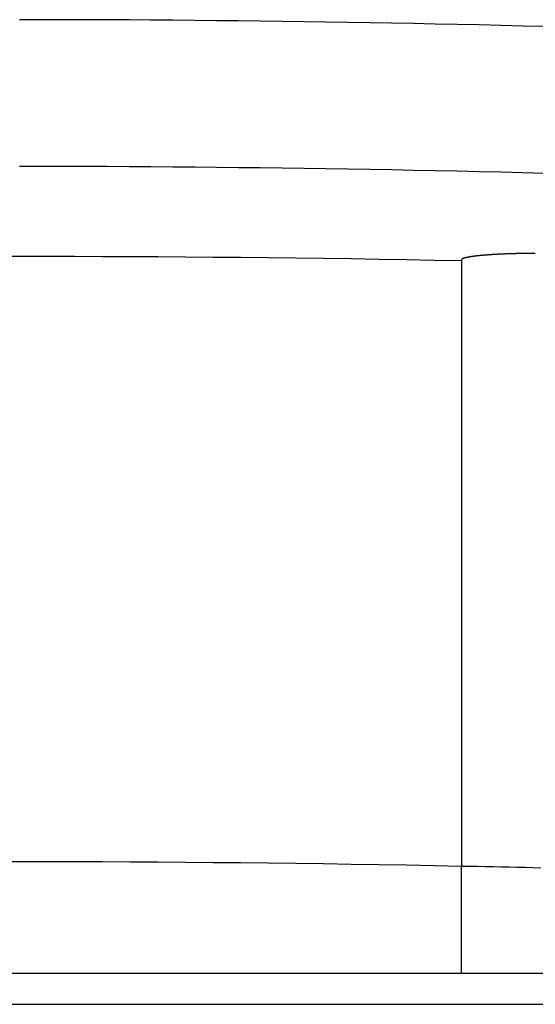
# Model space of a CAD drawing. Extents: x -620 to 820, y -936 to 1205.
# Drawn here: x 601 to 604, y -169 to -164 of the extents above; entities that cross this region are included whole.
import ezdxf

# ---------------------------------------------------------------- set-up
doc = ezdxf.new("R2010")
doc.units = 0
doc.header["$LTSCALE"] = 40.64
doc.layers.add('__', color=7, linetype='CONTINUOUS')

msp = doc.modelspace()

# ---------------------------------------------------------------- linework, layer by layer
at = {"layer": '__', "color": 7}
for p, q in [((603.57, -165.2798), (603.57, -165.2853)), ((603.57, -165.2853), (603.57, -168.5728)), ((603.57, -169.1533), (603.57, -168.5728)), ((61.631, -169.1533), (705.369, -169.1533)), ((61.921, -169.3219), (705.079, -169.3219))]:
    msp.add_line(p, q, dxfattribs=at)
at = {"layer": '__', "color": 7, "flags": 128}
for points in [[(604.021, -164.0133), (603.9022, -164.0102), (603.7834, -164.0073), (603.6646, -164.0045), (603.5458, -164.0018), (603.427, -163.9993), (603.3082, -163.9969), (603.1894, -163.9946), (603.0706, -163.9924), (602.9518, -163.9904), (602.833, -163.9885), (602.7142, -163.9868), (602.5954, -163.9852), (602.4766, -163.9837), (602.3578, -163.9823), (602.239, -163.9811), (602.1202, -163.98), (602.0014, -163.979), (601.8826, -163.9781), (601.7638, -163.9774), (601.645, -163.9768), (601.5262, -163.9764), (601.4074, -163.9761), (601.2886, -163.9759), (601.1698, -163.9758)], [(604.021, -164.8102), (603.9022, -164.8072), (603.7834, -164.8042), (603.6646, -164.8014), (603.5458, -164.7988), (603.427, -164.7962), (603.3082, -164.7938), (603.1894, -164.7915), (603.0706, -164.7894), (602.9518, -164.7874), (602.833, -164.7855), (602.7142, -164.7837), (602.5954, -164.7821), (602.4766, -164.7806), (602.3578, -164.7793), (602.239, -164.778), (602.1202, -164.7769), (602.0014, -164.7759), (601.8826, -164.7751), (601.7638, -164.7744), (601.645, -164.7738), (601.5262, -164.7733), (601.4074, -164.773), (601.2886, -164.7728), (601.1698, -164.7727)], [(603.97, -165.2449), (603.9679, -165.2449), (603.9658, -165.2449), (603.9637, -165.2449), (603.9616, -165.2449), (603.9595, -165.245), (603.9573, -165.245), (603.9552, -165.245), (603.9531, -165.245), (603.951, -165.245), (603.9489, -165.245), (603.9469, -165.245), (603.9448, -165.245), (603.9427, -165.245), (603.9406, -165.245), (603.9385, -165.245), (603.9364, -165.2451), (603.9343, -165.2451), (603.9322, -165.2451), (603.9302, -165.2451), (603.9281, -165.2451), (603.926, -165.2451), (603.9239, -165.2452), (603.9218, -165.2452), (603.9198, -165.2452), (603.9177, -165.2452), (603.9156, -165.2452), (603.9136, -165.2453), (603.9115, -165.2453), (603.9094, -165.2453), (603.9074, -165.2453), (603.9053, -165.2454), (603.9032, -165.2454), (603.9012, -165.2454), (603.8991, -165.2455), (603.8971, -165.2455), (603.895, -165.2455), (603.893, -165.2456), (603.8909, -165.2456), (603.8889, -165.2456), (603.8868, -165.2457), (603.8848, -165.2457), (603.8827, -165.2457), (603.8807, -165.2458), (603.8787, -165.2458), (603.8766, -165.2459), (603.8746, -165.2459), (603.8726, -165.246), (603.8705, -165.246), (603.8685, -165.246), (603.8665, -165.2461), (603.8644, -165.2461), (603.8624, -165.2462), (603.8604, -165.2462), (603.8584, -165.2463), (603.8564, -165.2463), (603.8543, -165.2464), (603.8523, -165.2464), (603.8503, -165.2465), (603.8483, -165.2465), (603.8463, -165.2466), (603.8443, -165.2467), (603.8423, -165.2467), (603.8403, -165.2468), (603.8383, -165.2468), (603.8363, -165.2469), (603.8343, -165.247), (603.8323, -165.247), (603.8303, -165.2471), (603.8284, -165.2471), (603.8264, -165.2472), (603.8245, -165.2473), (603.8226, -165.2473), (603.8206, -165.2474), (603.8187, -165.2475), (603.8168, -165.2475), (603.815, -165.2476), (603.8131, -165.2477), (603.8112, -165.2477), (603.8094, -165.2478), (603.8075, -165.2479), (603.8057, -165.2479), (603.8039, -165.248), (603.8021, -165.2481), (603.8003, -165.2481), (603.7985, -165.2482), (603.7967, -165.2483), (603.7949, -165.2484), (603.7931, -165.2484), (603.7914, -165.2485), (603.7897, -165.2486), (603.7879, -165.2487), (603.7862, -165.2487), (603.7845, -165.2488), (603.7828, -165.2489), (603.7811, -165.249), (603.7794, -165.249), (603.7778, -165.2491), (603.7761, -165.2492), (603.7745, -165.2493), (603.7728, -165.2493), (603.7712, -165.2494), (603.7696, -165.2495), (603.768, -165.2496), (603.7664, -165.2497), (603.7648, -165.2498), (603.7632, -165.2498), (603.7617, -165.2499), (603.7601, -165.25), (603.7586, -165.2501), (603.757, -165.2502), (603.7555, -165.2503), (603.754, -165.2503), (603.7525, -165.2504), (603.751, -165.2505), (603.7495, -165.2506), (603.7481, -165.2507), (603.7466, -165.2508), (603.7452, -165.2509), (603.7437, -165.251), (603.7423, -165.2511), (603.7409, -165.2511), (603.7395, -165.2512), (603.7381, -165.2513), (603.7367, -165.2514), (603.7353, -165.2515), (603.7339, -165.2516), (603.7326, -165.2517), (603.7312, -165.2518), (603.7299, -165.2519), (603.7286, -165.252), (603.7272, -165.2521), (603.7259, -165.2522), (603.7246, -165.2523), (603.7234, -165.2524), (603.7221, -165.2525), (603.7208, -165.2525), (603.7196, -165.2526), (603.7183, -165.2527), (603.7171, -165.2528), (603.7158, -165.2529), (603.7146, -165.253), (603.7134, -165.2531), (603.7122, -165.2532), (603.711, -165.2533), (603.7099, -165.2534), (603.7087, -165.2535), (603.7075, -165.2535), (603.7064, -165.2536), (603.7052, -165.2537), (603.7041, -165.2538), (603.703, -165.2539), (603.7019, -165.254), (603.7008, -165.2541), (603.6997, -165.2542), (603.6986, -165.2542), (603.6975, -165.2543), (603.6965, -165.2544), (603.6954, -165.2545), (603.6944, -165.2546), (603.6934, -165.2547), (603.6923, -165.2547), (603.6913, -165.2548), (603.6903, -165.2549), (603.6893, -165.255), (603.6883, -165.2551), (603.6874, -165.2552), (603.6864, -165.2552), (603.6855, -165.2553), (603.6845, -165.2554), (603.6836, -165.2555), (603.6827, -165.2556), (603.6817, -165.2556), (603.6808, -165.2557), (603.68, -165.2558), (603.6791, -165.2559), (603.6782, -165.256), (603.6773, -165.256), (603.6765, -165.2561), (603.6756, -165.2562), (603.6748, -165.2563), (603.674, -165.2563), (603.6732, -165.2564), (603.6724, -165.2565), (603.6716, -165.2566), (603.6708, -165.2567), (603.67, -165.2567), (603.6692, -165.2568), (603.6685, -165.2569), (603.6677, -165.2569), (603.667, -165.257), (603.6663, -165.2571), (603.6656, -165.2572), (603.6648, -165.2572), (603.6641, -165.2573), (603.6634, -165.2574), (603.6627, -165.2575), (603.662, -165.2575), (603.6613, -165.2576), (603.6606, -165.2577), (603.6599, -165.2578), (603.6593, -165.2578), (603.6586, -165.2579), (603.6579, -165.258), (603.6572, -165.258), (603.6565, -165.2581), (603.6559, -165.2582), (603.6552, -165.2583), (603.6545, -165.2583), (603.6538, -165.2584), (603.6532, -165.2585), (603.6525, -165.2586), (603.6519, -165.2586), (603.6512, -165.2587), (603.6505, -165.2588), (603.6499, -165.2589), (603.6492, -165.2589), (603.6486, -165.259), (603.6479, -165.2591), (603.6473, -165.2592), (603.6467, -165.2592), (603.646, -165.2593), (603.6454, -165.2594), (603.6448, -165.2595), (603.6441, -165.2596), (603.6435, -165.2596), (603.6429, -165.2597), (603.6423, -165.2598), (603.6416, -165.2599), (603.641, -165.2599), (603.6404, -165.26), (603.6398, -165.2601), (603.6392, -165.2602), (603.6386, -165.2602), (603.638, -165.2603), (603.6374, -165.2604), (603.6368, -165.2605), (603.6362, -165.2606), (603.6356, -165.2606), (603.635, -165.2607), (603.6344, -165.2608), (603.6338, -165.2609), (603.6333, -165.2609), (603.6327, -165.261), (603.6321, -165.2611), (603.6315, -165.2612), (603.631, -165.2613), (603.6304, -165.2613), (603.6298, -165.2614), (603.6293, -165.2615), (603.6287, -165.2616), (603.6281, -165.2617), (603.6276, -165.2617), (603.627, -165.2618), (603.6265, -165.2619), (603.6259, -165.262), (603.6254, -165.2621), (603.6249, -165.2621), (603.6243, -165.2622), (603.6238, -165.2623), (603.6233, -165.2624), (603.6227, -165.2625), (603.6222, -165.2625), (603.6217, -165.2626), (603.6212, -165.2627), (603.6207, -165.2628), (603.6201, -165.2628), (603.6196, -165.2629), (603.6191, -165.263), (603.6186, -165.2631), (603.6182, -165.2632), (603.6177, -165.2632), (603.6172, -165.2633), (603.6167, -165.2634), (603.6162, -165.2635), (603.6157, -165.2636), (603.6153, -165.2636), (603.6148, -165.2637), (603.6143, -165.2638), (603.6139, -165.2639), (603.6134, -165.2639), (603.613, -165.264), (603.6125, -165.2641), (603.6121, -165.2642), (603.6116, -165.2642), (603.6112, -165.2643), (603.6108, -165.2644), (603.6103, -165.2645), (603.6099, -165.2646), (603.6095, -165.2646), (603.6091, -165.2647), (603.6087, -165.2648), (603.6083, -165.2649), (603.6078, -165.2649), (603.6074, -165.265), (603.607, -165.2651), (603.6066, -165.2652), (603.6063, -165.2652), (603.6059, -165.2653), (603.6055, -165.2654), (603.6051, -165.2655), (603.6047, -165.2655), (603.6044, -165.2656), (603.604, -165.2657), (603.6036, -165.2657), (603.6033, -165.2658), (603.6029, -165.2659), (603.6025, -165.266), (603.6022, -165.266), (603.6018, -165.2661), (603.6015, -165.2662), (603.6012, -165.2663), (603.6008, -165.2663), (603.6005, -165.2664), (603.6002, -165.2665), (603.5998, -165.2666), (603.5995, -165.2666), (603.5992, -165.2667), (603.5989, -165.2668), (603.5986, -165.2668), (603.5983, -165.2669), (603.598, -165.267), (603.5977, -165.2671), (603.5974, -165.2671), (603.5971, -165.2672), (603.5968, -165.2673), (603.5965, -165.2673), (603.5962, -165.2674), (603.5959, -165.2675), (603.5956, -165.2675), (603.5954, -165.2676), (603.5951, -165.2677), (603.5948, -165.2677), (603.5945, -165.2678), (603.5943, -165.2679), (603.594, -165.2679), (603.5937, -165.268), (603.5935, -165.2681), (603.5932, -165.2681), (603.593, -165.2682), (603.5927, -165.2683), (603.5925, -165.2683), (603.5922, -165.2684), (603.592, -165.2684), (603.5917, -165.2685), (603.5915, -165.2686), (603.5913, -165.2686), (603.591, -165.2687), (603.5908, -165.2687), (603.5906, -165.2688), (603.5903, -165.2689), (603.5901, -165.2689), (603.5899, -165.269), (603.5897, -165.269), (603.5895, -165.2691), (603.5892, -165.2691), (603.589, -165.2692), (603.5888, -165.2693), (603.5886, -165.2693), (603.5884, -165.2694), (603.5882, -165.2694), (603.588, -165.2695), (603.5878, -165.2695), (603.5876, -165.2696), (603.5874, -165.2696), (603.5873, -165.2697), (603.5871, -165.2697), (603.5869, -165.2698), (603.5867, -165.2698), (603.5865, -165.2699), (603.5864, -165.2699), (603.5862, -165.27), (603.586, -165.27), (603.5859, -165.2701), (603.5857, -165.2701), (603.5855, -165.2702), (603.5854, -165.2702), (603.5852, -165.2703), (603.5851, -165.2703), (603.5849, -165.2704), (603.5848, -165.2704), (603.5846, -165.2704), (603.5845, -165.2705), (603.5843, -165.2705), (603.5842, -165.2706), (603.5841, -165.2706), (603.5839, -165.2707), (603.5838, -165.2707), (603.5837, -165.2708), (603.5835, -165.2708), (603.5834, -165.2708), (603.5833, -165.2709), (603.5831, -165.2709), (603.583, -165.271), (603.5829, -165.271), (603.5828, -165.2711), (603.5826, -165.2711), (603.5825, -165.2711), (603.5824, -165.2712), (603.5823, -165.2712), (603.5821, -165.2713), (603.582, -165.2713), (603.5819, -165.2714), (603.5818, -165.2714), (603.5816, -165.2714), (603.5815, -165.2715), (603.5814, -165.2715), (603.5813, -165.2716), (603.5812, -165.2716), (603.581, -165.2717), (603.5809, -165.2717), (603.5808, -165.2717), (603.5807, -165.2718), (603.5806, -165.2718), (603.5804, -165.2719), (603.5803, -165.2719), (603.5802, -165.272), (603.5801, -165.272), (603.58, -165.272), (603.5799, -165.2721), (603.5798, -165.2721), (603.5797, -165.2722), (603.5795, -165.2722), (603.5794, -165.2723), (603.5793, -165.2723), (603.5792, -165.2723), (603.5791, -165.2724), (603.579, -165.2724), (603.5789, -165.2725), (603.5788, -165.2725), (603.5787, -165.2726), (603.5786, -165.2726), (603.5785, -165.2726), (603.5784, -165.2727), (603.5783, -165.2727), (603.5782, -165.2728), (603.5781, -165.2728), (603.578, -165.2729), (603.5779, -165.2729), (603.5778, -165.2729), (603.5777, -165.273), (603.5776, -165.273), (603.5775, -165.2731), (603.5774, -165.2731), (603.5773, -165.2731), (603.5772, -165.2732), (603.5771, -165.2732), (603.577, -165.2733), (603.5769, -165.2733), (603.5768, -165.2734), (603.5767, -165.2734), (603.5766, -165.2734), (603.5765, -165.2735), (603.5765, -165.2735), (603.5764, -165.2736), (603.5763, -165.2736), (603.5762, -165.2737), (603.5761, -165.2737), (603.576, -165.2737), (603.5759, -165.2738), (603.5758, -165.2738), (603.5758, -165.2739), (603.5757, -165.2739), (603.5756, -165.274), (603.5755, -165.274), (603.5754, -165.2741), (603.5753, -165.2741), (603.5753, -165.2741), (603.5752, -165.2742), (603.5751, -165.2742), (603.575, -165.2743), (603.5749, -165.2743), (603.5748, -165.2744), (603.5748, -165.2744), (603.5747, -165.2744), (603.5746, -165.2745), (603.5745, -165.2745), (603.5745, -165.2746), (603.5744, -165.2746), (603.5743, -165.2747), (603.5742, -165.2747), (603.5742, -165.2748), (603.5741, -165.2748), (603.574, -165.2749), (603.5739, -165.2749), (603.5739, -165.2749), (603.5738, -165.275), (603.5737, -165.275), (603.5736, -165.2751), (603.5736, -165.2751), (603.5735, -165.2752), (603.5734, -165.2752), (603.5734, -165.2753), (603.5733, -165.2753), (603.5732, -165.2754), (603.5732, -165.2754), (603.5731, -165.2754), (603.573, -165.2755), (603.573, -165.2755), (603.5729, -165.2756), (603.5728, -165.2756), (603.5728, -165.2757), (603.5727, -165.2757), (603.5726, -165.2758), (603.5726, -165.2758), (603.5725, -165.2759), (603.5724, -165.2759), (603.5724, -165.276), (603.5723, -165.276), (603.5723, -165.276), (603.5722, -165.2761), (603.5721, -165.2761), (603.5721, -165.2762), (603.572, -165.2762), (603.572, -165.2763), (603.5719, -165.2763), (603.5719, -165.2764), (603.5718, -165.2764), (603.5717, -165.2765), (603.5717, -165.2765), (603.5716, -165.2766), (603.5716, -165.2766), (603.5715, -165.2767), (603.5715, -165.2767), (603.5714, -165.2768), (603.5714, -165.2768), (603.5713, -165.2769), (603.5713, -165.2769), (603.5712, -165.277), (603.5712, -165.277), (603.5712, -165.2771), (603.5711, -165.2771), (603.5711, -165.2772), (603.571, -165.2772), (603.571, -165.2773), (603.5709, -165.2773), (603.5709, -165.2774), (603.5709, -165.2775), (603.5708, -165.2775), (603.5708, -165.2776), (603.5708, -165.2776), (603.5707, -165.2777), (603.5707, -165.2777), (603.5707, -165.2778), (603.5706, -165.2778), (603.5706, -165.2779), (603.5706, -165.278), (603.5705, -165.278), (603.5705, -165.2781), (603.5705, -165.2781), (603.5704, -165.2782), (603.5704, -165.2782), (603.5704, -165.2783), (603.5704, -165.2784), (603.5703, -165.2784), (603.5703, -165.2785), (603.5703, -165.2785), (603.5703, -165.2786), (603.5702, -165.2787), (603.5702, -165.2787), (603.5702, -165.2788), (603.5702, -165.2789), (603.5702, -165.2789), (603.5701, -165.279), (603.5701, -165.279), (603.5701, -165.2791), (603.5701, -165.2792), (603.5701, -165.2792), (603.5701, -165.2793), (603.5701, -165.2794), (603.57, -165.2794), (603.57, -165.2795), (603.57, -165.2795), (603.57, -165.2796), (603.57, -165.2797), (603.57, -165.2797), (603.57, -165.2798), (603.57, -165.2798)], [(603.9992, -168.5819), (603.9563, -168.5809), (603.9134, -168.5799), (603.8704, -168.5789), (603.8275, -168.578), (603.7846, -168.5771), (603.7417, -168.5762), (603.6988, -168.5753), (603.6558, -168.5744), (603.6129, -168.5736), (603.57, -168.5728), (603.57, -168.5728)]]:
    msp.add_lwpolyline(points, dxfattribs=at)
for points in [[(603.57, -165.2853, 0.009836), (598.77, -165.2853)], [(603.57, -168.5728, 0.010202), (598.77, -168.5728)]]:
    msp.add_lwpolyline(points, format="xyb", dxfattribs=at)

doc.saveas('drawing.dxf')
